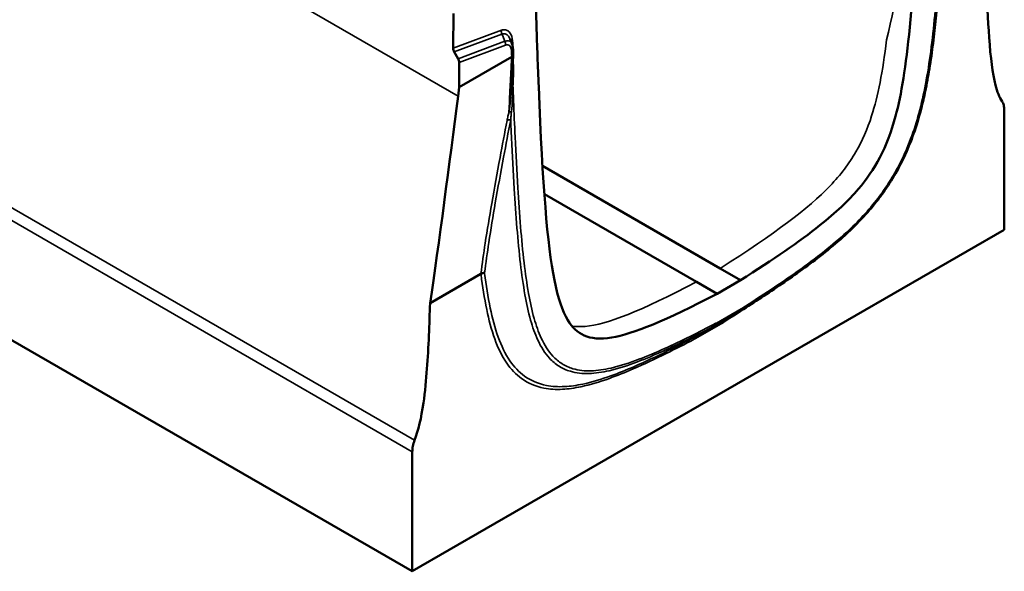
# Model space of a CAD drawing. Units: millimetres. Extents: x 0 to 13648, y -308 to 2970.
# Drawn here: x 3300 to 3588, y 857 to 1019 of the extents above; entities that cross this region are included whole.
import ezdxf

# ---------------------------------------------------------------- set-up
doc = ezdxf.new("R2010")
doc.units = ezdxf.units.MM
doc.header["$LTSCALE"] = 5
doc.layers.add('Sichtbar (ISO)', color=7, linetype='Continuous', lineweight=50)
doc.layers.add('Sichtbar schmal (ISO)', color=7, linetype='Continuous', lineweight=35)

msp = doc.modelspace()

# ---------------------------------------------------------------- linework, layer by layer
at = {"layer": 'Sichtbar (ISO)'}
for p, q in [((3414.709, 857.016), (3061.862, 1060.732)), ((3426.686, 1010.21), (3426.73, 1020.438)), ((3426.993, 1009.149), (3428.133, 1007.141)), ((3428.409, 998.831), (3443.79, 1007.711)), ((3428.44, 1006.081), (3428.409, 998.831)), ((3428.075, 996.219), (3428.409, 998.831)), ((3587.95, 992.071), (3587.95, 957.037)), ((3504.755, 945.747), (3452.804, 975.741)), ((3453.341, 967.519), (3497.903, 941.791)), ((3587.95, 957.037), (3414.709, 857.016)), ((3510.766, 942.276), (3504.755, 945.747)), ((3434.793, 944.137), (3419.88, 935.527)), ((3510.766, 942.276), (3503.914, 938.321)), ((3503.914, 938.321), (3497.903, 941.791)), ((3503.407, 929.046), (3510.651, 933.229)), ((3510.668, 933.239), (3510.864, 933.363)), ((3503.407, 929.046), (3497.887, 925.859)), ((3414.709, 857.016), (3414.709, 892.05))]:
    msp.add_line(p, q, dxfattribs=at)
for centre, major_axis, ratio, start_param, end_param in [((9142.174, 2603.762), (-3864.988, 6851.565), 0.7424364, 1.3900239, 1.3902073), ((3427.747, 1009.597), (0.733, -1.321), 0.5800658, 3.9440466, 4.7294448), ((5853.57, 2543.203), (1693.243, 3011.034), 0.5700742, 2.3873387, 2.3878305), ((3427.38, 1006.693), (0.733, -1.321), 0.5800658, 0.802454, 1.5878521), ((3509.883, 934.518), (-0.777, 1.284), 0.5631602, 3.1300226, 3.9154208), ((3502.675, 930.356), (-0.722, 1.315), 0.5911992, 3.1543433, 3.9397415), ((3506.161, 928.905), (-0.777, 1.284), 0.5631602, 6.2716153, 7.0570135), ((3498.618, 924.55), (-0.722, 1.315), 0.5911992, 0.0127507, 0.7981488)]:
    msp.add_ellipse(centre, major_axis=major_axis, ratio=ratio, start_param=start_param, end_param=end_param, dxfattribs=at)
for points, knots in [([(3562.996, 1063.267), (3561.447, 1022.652), (3559.566, 1003.163), (3554.882, 985.706), (3553.389, 981.773), (3549.756, 974.82), (3547.668, 971.812), (3542.325, 965.553), (3538.679, 962.112), (3527.96, 953.559), (3520.36, 948.355), (3510.766, 942.276)], [3.9920933, 3.9920933, 3.9920933, 3.9920933, 37.1256455, 37.1256455, 49.0057777, 49.0057777, 60.3697029, 60.3697029, 74.2327626, 74.2327626, 91.9330364, 91.9330364, 91.9330364, 91.9330364]), ([(3510.864, 933.363), (3514.859, 935.894), (3518.856, 938.489), (3524.845, 942.577), (3526.841, 943.973), (3530.826, 946.864), (3532.816, 948.359), (3536.779, 951.497), (3538.752, 953.141), (3542.13, 956.177), (3543.546, 957.519), (3545.977, 959.992), (3547.003, 961.091), (3548.843, 963.187), (3549.665, 964.17), (3551.178, 966.087), (3551.874, 967.014), (3553.805, 969.729), (3554.988, 971.573), (3557.119, 975.288), (3558.075, 977.153), (3559.863, 981.062), (3560.682, 983.108), (3562.275, 987.614), (3563.007, 990.072), (3564.076, 994.213), (3564.467, 995.91), (3565.284, 999.823), (3565.682, 1002.03), (3566.437, 1006.727), (3566.78, 1009.212), (3567.692, 1016.611), (3568.147, 1021.471), (3568.918, 1031.116), (3569.232, 1035.9), (3569.939, 1048.102), (3570.277, 1055.49), (3570.576, 1062.854)], [0, 0, 0, 0, 3.3855004, 3.3855004, 5.0782506, 5.0782506, 6.7710009, 6.7710009, 8.4637511, 8.4637511, 9.7042719, 9.7042719, 10.6322135, 10.6322135, 11.4064959, 11.4064959, 12.0959162, 12.0959162, 13.3791286, 13.3791286, 14.608004, 14.608004, 15.9254597, 15.9254597, 17.5134924, 17.5134924, 18.6284513, 18.6284513, 20.1041505, 20.1041505, 21.7969007, 21.7969007, 25.1824011, 25.1824011, 28.5679015, 28.5679015, 33.8550043, 33.8550043, 33.8550043, 33.8550043]), ([(3582.778, 1029.577), (3582.93, 1024.433), (3583.157, 1018.523), (3583.934, 1007.423), (3584.499, 1002.82), (3585.868, 997.469), (3586.487, 995.868), (3587.292, 994.645)], [-5.8951675, -5.8951675, -5.8951675, -5.8951675, -3.8276871, -3.8276871, -1.4160172, -1.4160172, 0, 0, 0, 0]), ([(3443.858, 1011.52), (3443.904, 1011.404), (3443.944, 1011.288), (3444.013, 1011.055), (3444.042, 1010.939), (3444.092, 1010.707), (3444.112, 1010.592), (3444.146, 1010.36), (3444.159, 1010.244), (3444.179, 1010.012), (3444.186, 1009.896), (3444.19, 1009.78)], [0.63362392, 0.63362392, 0.63362392, 0.63362392, 0.70204311, 0.70204311, 0.7704623, 0.7704623, 0.83888149, 0.83888149, 0.90730068, 0.90730068, 0.97571987, 0.97571987, 0.97571987, 0.97571987]), ([(3444.234, 1008.366), (3444.201, 1007.75), (3444.169, 1007.135), (3444.104, 1005.905), (3444.071, 1005.29), (3444.007, 1004.06), (3443.975, 1003.446), (3443.912, 1002.217), (3443.881, 1001.603), (3443.819, 1000.375), (3443.788, 999.761), (3443.758, 999.147)], [1.556042, 1.556042, 1.556042, 1.556042, 2.0680024, 2.0680024, 2.5799629, 2.5799629, 3.0919233, 3.0919233, 3.6038837, 3.6038837, 4.1158442, 4.1158442, 4.1158442, 4.1158442]), ([(3443.798, 1007.716), (3443.936, 1007.805), (3444.045, 1007.91), (3444.195, 1008.143), (3444.234, 1008.268), (3444.235, 1008.403), (3444.235, 1008.412), (3444.235, 1008.42)], [-0.38448319, -0.38448319, -0.38448319, -0.38448319, -0.26744966, -0.26744966, -0.15014819, -0.15014819, -0.141955, -0.141955, -0.141955, -0.141955]), ([(3503.914, 938.321), (3488.756, 930.42), (3479.384, 926.531), (3469.708, 924.957), (3467.097, 925.16), (3463.062, 926.961), (3461.513, 928.421), (3458.602, 933.223), (3457.327, 937.008), (3454.196, 952.783), (3452.846, 969.843), (3451.683, 999)], [0, 0, 0, 0, 12.8773743, 12.8773743, 19.5107237, 19.5107237, 25.4413071, 25.4413071, 32.8034716, 32.8034716, 47.283099, 47.283099, 47.283099, 47.283099]), ([(3587.292, 994.645), (3587.507, 994.318), (3587.672, 993.933), (3587.894, 993.065), (3587.95, 992.585), (3587.95, 992.071)], [-0.7559961, -0.7559961, -0.7559961, -0.7559961, -0.37799805, -0.37799805, 0, 0, 0, 0]), ([(3435.856, 944.428), (3435.855, 944.428), (3435.854, 944.428), (3435.659, 944.427), (3435.467, 944.402), (3435.107, 944.305), (3434.942, 944.233), (3434.803, 944.143)], [-0.2344225, -0.2344225, -0.2344225, -0.2344225, -0.2336442, -0.2336442, -0.11755147, -0.11755147, 0, 0, 0, 0]), ([(3415.366, 895.384), (3416.487, 898.381), (3417.317, 901.885), (3418.436, 909.641), (3418.762, 913.184), (3419.449, 922.538), (3419.714, 929.698), (3419.88, 935.527)], [-9.2603528, -9.2603528, -9.2603528, -9.2603528, -6.3916923, -6.3916923, -4.2427592, -4.2427592, -0.049893, -0.049893, -0.049893, -0.049893]), ([(3414.709, 892.05), (3414.709, 892.564), (3414.765, 893.109), (3414.987, 894.234), (3415.152, 894.809), (3415.366, 895.384)], [-0.7559961, -0.7559961, -0.7559961, -0.7559961, -0.37799805, -0.37799805, 0, 0, 0, 0])]:
    msp.add_open_spline(points, degree=3, knots=knots, dxfattribs=at)
for points in [[(3450.771, 1025.357), (3450.856, 1022.55), (3450.947, 1019.662), (3451.044, 1016.725)], [(3451.044, 1016.725), (3451.234, 1010.925), (3451.446, 1004.934), (3451.683, 999)], [(3443.798, 1007.716), (3443.795, 1007.714), (3443.793, 1007.713), (3443.79, 1007.711)], [(3419.88, 935.527), (3422.467, 952.54), (3425.622, 976.974), (3428.075, 996.219)], [(3434.793, 944.137), (3434.796, 944.139), (3434.799, 944.141), (3434.803, 944.143)]]:
    msp.add_open_spline(points, degree=3, dxfattribs=at)
at = {"layer": 'Sichtbar schmal (ISO)'}
for p, q in [((3428.075, 996.219), (3074.521, 1200.343)), ((3415.366, 895.384), (3062.52, 1099.099)), ((3061.862, 1095.766), (3414.709, 892.05)), ((3440.756, 1015.468), (3426.686, 1010.21)), ((3426.993, 1009.149), (3440.937, 1014.361)), ((3441.78, 1012.241), (3428.133, 1007.141)), ((3428.44, 1006.081), (3441.961, 1011.134)), ((3510.944, 933.905), (3503.735, 929.743)), ((3511.122, 934.018), (3510.944, 933.905)), ((3497.558, 925.162), (3505.101, 929.517)), ((3503.21, 928.944), (3497.559, 925.689)), ((3503.21, 928.944), (3503.407, 929.046)), ((3503.735, 929.743), (3503.557, 929.651)), ((3505.101, 929.517), (3505.446, 929.736)), ((3497.212, 924.982), (3497.558, 925.162)), ((3497.887, 925.859), (3497.559, 925.689))]:
    msp.add_line(p, q, dxfattribs=at)
for centre, major_axis, ratio, start_param, end_param in [((3441.817, 1014.856), (0.525, -1.405), 0.6688348, 4.0308804, 4.8162785), ((3440.9, 1011.746), (0.525, -1.405), 0.6688348, 0.8892877, 1.6746859), ((3445.142, 1011.112), (-1.499, -0.049), 0.5985278, 5.478381, 5.7312673), ((3442.691, 1009.731), (1.499, 0.05), 0.5985817, 5.4783287, 6.2831853), ((3445.227, 998.541), (-1.497, 0.089), 0.5351457, 5.5307083, 6.2478254), ((3444.032, 990.753), (1.455, -0.366), 0.5493371, 1.9278206, 2.5061149), ((3443.494, 988.303), (-1.473, 0.286), 0.5976308, 4.8284091, 5.6162175), ((3510.061, 934.63), (0.803, -1.267), 0.54863, 0, 0.7622581), ((3502.497, 930.263), (0.693, -1.33), 0.604708, 0.0255014, 0.8108995), ((3506.507, 929.123), (-0.803, 1.267), 0.54863, 0.1232422, 0.7622581), ((3498.273, 924.37), (-0.693, 1.33), 0.604708, 0.0255014, 0.8108995)]:
    msp.add_ellipse(centre, major_axis=major_axis, ratio=ratio, start_param=start_param, end_param=end_param, dxfattribs=at)
for points, knots in [([(3570.513, 1072.099), (3570.458, 1070.577), (3570.401, 1069.055), (3570.344, 1067.532), (3570.247, 1064.983), (3570.145, 1062.432), (3569.822, 1054.721), (3569.584, 1049.552), (3569.064, 1039.844), (3568.794, 1035.311), (3568.214, 1027.13), (3567.925, 1023.492), (3567.251, 1016.342), (3566.873, 1012.833), (3565.989, 1006.12), (3565.5, 1002.922), (3564.353, 996.86), (3563.722, 994.004), (3562.266, 988.638), (3561.479, 986.135), (3559.526, 980.937), (3558.332, 978.244), (3556.041, 973.906), (3555.052, 972.219), (3553.047, 969.125), (3552.045, 967.707), (3549.617, 964.531), (3548.159, 962.814), (3545.086, 959.486), (3543.467, 957.885), (3539.681, 954.385), (3537.498, 952.541), (3532.676, 948.697), (3530.03, 946.733), (3524.848, 943.045), (3522.312, 941.313), (3516.892, 937.708), (3514.008, 935.846), (3511.122, 934.018)], [-36.2040046, -36.2040046, -36.2040046, -36.2040046, -35.1081262, -35.1081262, -35.1081262, -33.2745651, -33.2745651, -29.5717132, -29.5717132, -26.3474865, -26.3474865, -23.7849095, -23.7849095, -21.3463208, -21.3463208, -19.1657556, -19.1657556, -17.2609177, -17.2609177, -15.6186077, -15.6186077, -13.8413819, -13.8413819, -12.6713284, -12.6713284, -11.6234668, -11.6234668, -10.2329521, -10.2329521, -8.7770315, -8.7770315, -6.8785248, -6.8785248, -4.6120767, -4.6120767, -2.4516446, -2.4516446, 0, 0, 0, 0]), ([(3444.081, 1011.724), (3444.051, 1012.643), (3443.901, 1013.493), (3443.411, 1014.585), (3443.175, 1014.932), (3442.628, 1015.401), (3442.334, 1015.55), (3441.626, 1015.68), (3441.2, 1015.634), (3440.756, 1015.468)], [-1.8120398, -1.8120398, -1.8120398, -1.8120398, -1.1232794, -1.1232794, -0.7198768, -0.7198768, -0.3821255, -0.3821255, 0, 0, 0, 0]), ([(3440.937, 1014.361), (3441.275, 1014.497), (3441.607, 1014.521), (3442.174, 1014.365), (3442.416, 1014.21), (3442.881, 1013.739), (3443.091, 1013.4), (3443.285, 1012.957), (3443.307, 1012.905), (3443.328, 1012.851)], [0, 0, 0, 0, 0.3821255, 0.3821255, 0.7198768, 0.7198768, 1.1232794, 1.1232794, 1.1766951, 1.1766951, 1.1766951, 1.1766951]), ([(3443.858, 1011.52), (3443.772, 1011.735), (3443.651, 1011.922), (3443.316, 1012.224), (3443.096, 1012.332), (3442.528, 1012.417), (3442.168, 1012.375), (3441.78, 1012.241)], [-0.63362392, -0.63362392, -0.63362392, -0.63362392, -0.43888512, -0.43888512, -0.23161056, -0.23161056, 0, 0, 0, 0]), ([(3504.755, 945.747), (3520.914, 955.983), (3530.548, 963.218), (3540.049, 973.163), (3542.501, 976.387), (3546.379, 983.075), (3547.879, 986.536), (3550.986, 996.25), (3552.378, 1003.322), (3553.495, 1012.67)], [-25.3538722, -25.3538722, -25.3538722, -25.3538722, -15.599066, -15.599066, -10.9169833, -10.9169833, -6.543374, -6.543374, -0.0506481, -0.0506481, -0.0506481, -0.0506481]), ([(3441.961, 1011.134), (3442.229, 1011.235), (3442.486, 1011.253), (3442.903, 1011.142), (3443.072, 1011.03), (3443.349, 1010.725), (3443.458, 1010.532), (3443.671, 1009.967), (3443.737, 1009.558), (3443.751, 1009.118)], [0, 0, 0, 0, 0.23161056, 0.23161056, 0.43888512, 0.43888512, 0.64615968, 0.64615968, 0.97571987, 0.97571987, 0.97571987, 0.97571987]), ([(3443.79, 1007.711), (3443.736, 1006.706), (3443.683, 1005.702), (3443.63, 1004.698), (3443.587, 1003.882), (3443.545, 1003.067), (3443.461, 1001.438), (3443.42, 1000.624), (3443.379, 999.809), (3443.252, 997.273), (3443.129, 994.74), (3443.002, 991.981), (3442.991, 991.751), (3442.981, 991.522)], [1.5465665, 1.5465665, 1.5465665, 1.5465665, 2.3820686, 2.3820686, 2.3820686, 3.0604426, 3.0604426, 3.7388166, 3.7388166, 3.7388166, 5.8522647, 5.8522647, 6.0443658, 6.0443658, 6.0443658, 6.0443658]), ([(3444.167, 999.153), (3444.256, 1000.664), (3444.284, 1002.143), (3444.286, 1005.055), (3444.258, 1006.487), (3444.21, 1007.906)], [-2.1498827, -2.1498827, -2.1498827, -2.1498827, -1.0749414, -1.0749414, -0.0109341, -0.0109341, -0.0109341, -0.0109341]), ([(3443.733, 998.658), (3443.667, 997.461), (3443.577, 996.26), (3443.326, 993.871), (3443.163, 992.686), (3442.981, 991.522)], [0, 0, 0, 0, 0.9272078, 0.9272078, 1.8544157, 1.8544157, 1.8544157, 1.8544157]), ([(3443.712, 991.629), (3443.845, 992.852), (3443.959, 994.101), (3444.111, 996.62), (3444.151, 997.889), (3444.167, 999.153)], [-1.8544157, -1.8544157, -1.8544157, -1.8544157, -0.9272078, -0.9272078, 0, 0, 0, 0]), ([(3503.557, 929.651), (3498.548, 927.04), (3493.54, 924.523), (3486.03, 921.126), (3483.511, 920.053), (3478.259, 918.06), (3475.527, 917.161), (3470.861, 916.088), (3468.902, 915.791), (3465.152, 915.682), (3463.363, 915.872), (3460.576, 916.701), (3459.504, 917.182), (3457.526, 918.428), (3456.619, 919.193), (3454.449, 921.54), (3453.341, 923.328), (3451.601, 927.098), (3450.929, 929.039), (3449.695, 933.421), (3449.166, 935.893), (3448.195, 941.349), (3447.779, 944.354), (3447.014, 950.843), (3446.683, 954.339), (3446.078, 961.671), (3445.813, 965.511), (3445.274, 974.296), (3445.018, 979.253), (3444.625, 987.737), (3444.476, 991.256), (3444.336, 994.781), (3444.278, 996.238), (3444.222, 997.695), (3444.167, 999.153)], [-35.1081271, -35.1081271, -35.1081271, -35.1081271, -30.8523058, -30.8523058, -28.698034, -28.698034, -26.3310953, -26.3310953, -24.564034, -24.564034, -22.8090849, -22.8090849, -21.5967444, -21.5967444, -20.3801367, -20.3801367, -18.3741675, -18.3741675, -16.5741817, -16.5741817, -14.4865347, -14.4865347, -12.0767965, -12.0767965, -9.3526251, -9.3526251, -6.4098301, -6.4098301, -2.6524181, -2.6524181, 0, 0, 0, 1.0958771, 1.0958771, 1.0958771, 1.0958771]), ([(3442.981, 991.522), (3442.877, 991.107), (3442.782, 990.696), (3442.604, 989.88), (3442.521, 989.475), (3442.443, 989.072)], [0, 0, 0, 0, 0.30711458, 0.30711458, 0.61422916, 0.61422916, 0.61422916, 0.61422916]), ([(3443.493, 989.21), (3443.524, 989.612), (3443.557, 990.014), (3443.629, 990.82), (3443.668, 991.224), (3443.712, 991.629)], [-0.61422916, -0.61422916, -0.61422916, -0.61422916, -0.30711458, -0.30711458, 0, 0, 0, 0]), ([(3442.443, 989.072), (3441.738, 985.437), (3441.044, 981.808), (3439.527, 973.695), (3438.711, 969.215), (3437.94, 964.757), (3437.266, 960.861), (3436.625, 956.982), (3435.585, 950.113), (3435.164, 947.111), (3434.803, 944.143)], [-12.2186883, -12.2186883, -12.2186883, -12.2186883, -9.4479702, -9.4479702, -6.0099894, -6.0099894, -6.0099894, -3.0049947, -3.0049947, -0.6450519, -0.6450519, -0.6450519, -0.6450519]), ([(3435.856, 944.428), (3436.217, 947.36), (3436.636, 950.328), (3437.673, 957.155), (3438.315, 961.027), (3438.989, 964.917), (3439.761, 969.369), (3440.576, 973.844), (3442.094, 981.951), (3442.788, 985.578), (3443.493, 989.21)], [0.6648693, 0.6648693, 0.6648693, 0.6648693, 3.0049947, 3.0049947, 6.0099894, 6.0099894, 6.0099894, 9.4479702, 9.4479702, 12.2186883, 12.2186883, 12.2186883, 12.2186883]), ([(3443.493, 989.21), (3443.569, 987.448), (3443.647, 985.687), (3443.959, 978.952), (3444.215, 973.99), (3444.755, 965.194), (3445.02, 961.348), (3445.626, 954.002), (3445.958, 950.496), (3446.725, 943.983), (3447.143, 940.963), (3448.121, 935.471), (3448.654, 932.978), (3449.903, 928.544), (3450.584, 926.575), (3452.356, 922.737), (3453.488, 920.907), (3455.713, 918.499), (3456.645, 917.713), (3458.68, 916.433), (3459.781, 915.938), (3462.644, 915.086), (3464.479, 914.893), (3468.31, 915.004), (3470.305, 915.307), (3475.039, 916.396), (3477.8, 917.304), (3483.094, 919.313), (3485.627, 920.393), (3493.172, 923.805), (3498.191, 926.328), (3503.21, 928.944)], [1.3245202, 1.3245202, 1.3245202, 1.3245202, 2.6524181, 2.6524181, 6.4098301, 6.4098301, 9.3526251, 9.3526251, 12.0767965, 12.0767965, 14.4865347, 14.4865347, 16.5741817, 16.5741817, 18.3741675, 18.3741675, 20.3801367, 20.3801367, 21.5967444, 21.5967444, 22.8090849, 22.8090849, 24.564034, 24.564034, 26.3310953, 26.3310953, 28.698034, 28.698034, 30.8523058, 30.8523058, 35.1081271, 35.1081271, 35.1081271, 35.1081271]), ([(3434.793, 944.137), (3434.802, 944.066), (3434.811, 943.994), (3435.265, 940.432), (3435.793, 937), (3437.096, 930.694), (3437.846, 927.796), (3439.749, 922.501), (3440.894, 920.094), (3443.556, 916.225), (3445.006, 914.686), (3448.592, 912.09), (3450.799, 911.153), (3454.932, 910.345), (3456.758, 910.242), (3460.397, 910.427), (3462.2, 910.685), (3466.76, 911.646), (3469.551, 912.5), (3474.662, 914.346), (3476.976, 915.285), (3482.536, 917.695), (3485.787, 919.229), (3491.763, 922.172), (3494.487, 923.562), (3497.212, 924.982)], [-25.2793688, -25.2793688, -25.2793688, -25.2793688, -25.2225105, -25.2225105, -22.4425201, -22.4425201, -19.9187068, -19.9187068, -17.4743145, -17.4743145, -15.3493871, -15.3493871, -12.8900095, -12.8900095, -11.128527, -11.128527, -9.496697, -9.496697, -7.0690267, -7.0690267, -5.0845634, -5.0845634, -2.3151814, -2.3151814, 0, 0, 0, 0]), ([(3497.559, 925.689), (3494.839, 924.271), (3492.121, 922.885), (3486.162, 919.95), (3482.922, 918.421), (3477.392, 916.024), (3475.092, 915.091), (3470.022, 913.26), (3467.261, 912.415), (3462.763, 911.468), (3460.988, 911.214), (3457.414, 911.032), (3455.624, 911.133), (3451.577, 911.925), (3449.421, 912.84), (3445.914, 915.379), (3444.495, 916.885), (3441.884, 920.68), (3440.757, 923.047), (3438.879, 928.273), (3438.136, 931.141), (3436.842, 937.4), (3436.317, 940.813), (3435.868, 944.336), (3435.862, 944.382), (3435.856, 944.428)], [0, 0, 0, 0, 2.3151814, 2.3151814, 5.0845634, 5.0845634, 7.0690267, 7.0690267, 9.496697, 9.496697, 11.128527, 11.128527, 12.8900095, 12.8900095, 15.3493871, 15.3493871, 17.4743145, 17.4743145, 19.9187068, 19.9187068, 22.4425201, 22.4425201, 25.2225105, 25.2225105, 25.2592731, 25.2592731, 25.2592731, 25.2592731]), ([(3461.427, 928.848), (3462.596, 928.652), (3463.877, 928.621), (3471.713, 929.318), (3481.422, 933.2), (3497.903, 941.791)], [-17.0787923, -17.0787923, -17.0787923, -17.0787923, -14.0014094, -14.0014094, 0, 0, 0, 0]), ([(3505.446, 929.736), (3508.395, 931.604), (3511.342, 933.506), (3515.473, 936.254), (3516.66, 937.053), (3517.845, 937.863)], [-37.9867878, -37.9867878, -37.9867878, -37.9867878, -35.4817496, -35.4817496, -34.4715623, -34.4715623, -34.4715623, -34.4715623])]:
    msp.add_open_spline(points, degree=3, knots=knots, dxfattribs=at)
for points in [[(3553.495, 1012.67), (3556.318, 1024.331), (3559.255, 1040.126), (3562.996, 1063.267)], [(3440.937, 1014.361), (3441.218, 1013.654), (3441.499, 1012.948), (3441.78, 1012.241)], [(3444.121, 1010.53), (3444.108, 1010.928), (3444.095, 1011.326), (3444.081, 1011.724)], [(3443.751, 1009.118), (3443.767, 1008.651), (3443.782, 1008.183), (3443.798, 1007.716)], [(3443.758, 999.147), (3443.75, 998.984), (3443.742, 998.821), (3443.733, 998.658)]]:
    msp.add_open_spline(points, degree=3, dxfattribs=at)

doc.saveas('drawing.dxf')
